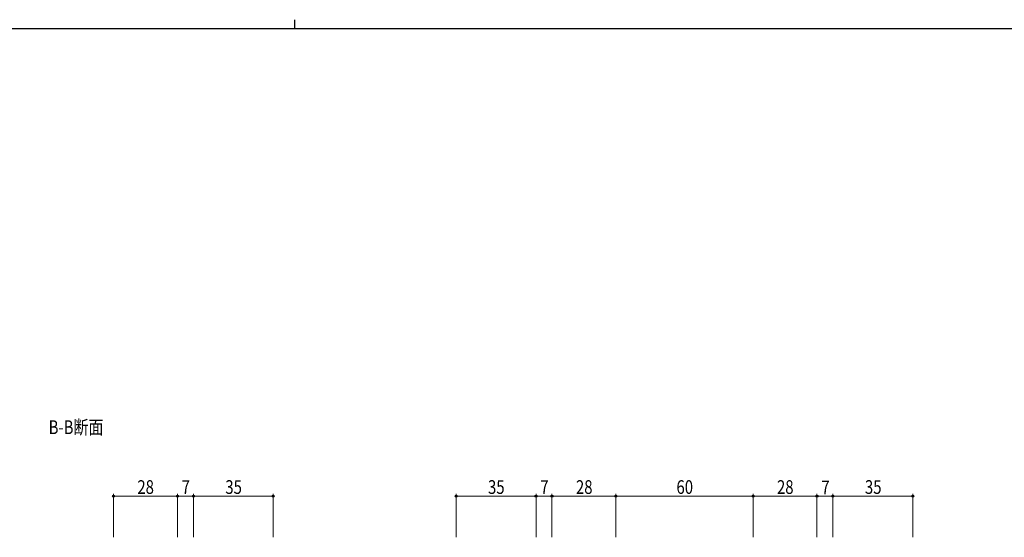
# Model space of a CAD drawing. Extents: x 0 to 1133, y 0 to 806.
# Drawn here: x 434 to 865, y 579 to 806 of the extents above; entities that cross this region are included whole.
import ezdxf

# ---------------------------------------------------------------- set-up
doc = ezdxf.new("R2010")
doc.units = 0
doc.layers.add('USER1', color=3, linetype='CONTINUOUS')
doc.layers.add('YKK_ZWAK', color=7, linetype='CONTINUOUS')
doc.layers.add('YKK_D', color=6, linetype='CONTINUOUS', lineweight=13)
doc.styles.add('text-b', font='extslim2.shx', dxfattribs={"width": 0.8, "bigfont": 'extfont2.shx'})

# ---------------------------------------------------------------- blocks, each defined once
blk = doc.blocks.new('A201')
at = {"layer": 'YKK_ZWAK', "color": 8, "linetype": 'Continuous'}
blk.add_line((296.01, 412), (296.01, 410), dxfattribs=at)
at = {"layer": 'YKK_ZWAK', "color": 254, "linetype": 'Continuous'}
blk.add_line((571, 410), (21, 410), dxfattribs=at)

msp = doc.modelspace()

# ---------------------------------------------------------------- linework, layer by layer
at = {"layer": 'YKK_D'}
for p, q in [((474.79, 579.4), (474.79, 598.4)), ((474.79, 597.4), (502.79, 597.4)), ((502.79, 579.4), (502.8, 598.41)), ((502.79, 579.4), (502.79, 598.4)), ((502.8, 597.41), (509.8, 597.41)), ((509.79, 579.4), (509.8, 598.41)), ((509.79, 579.4), (509.79, 598.4)), ((509.79, 597.4), (544.79, 597.4)), ((544.79, 579.4), (544.79, 598.4)), ((624.79, 579.4), (624.79, 598.4)), ((624.79, 597.4), (659.79, 597.4)), ((659.79, 579.4), (659.79, 598.4)), ((659.79, 579.4), (659.79, 598.4)), ((659.79, 597.4), (666.79, 597.4)), ((666.79, 579.4), (666.79, 598.4)), ((666.79, 579.4), (666.79, 598.4)), ((666.79, 597.4), (694.79, 597.4)), ((694.79, 579.4), (694.79, 598.4)), ((694.79, 579.4), (694.79, 598.4)), ((694.79, 597.4), (754.79, 597.4)), ((754.79, 579.4), (754.79, 598.4)), ((754.79, 579.4), (754.79, 598.4)), ((782.79, 597.4), (754.79, 597.4)), ((782.79, 579.4), (782.79, 598.4)), ((782.79, 579.4), (782.79, 598.4)), ((789.79, 597.4), (782.79, 597.4)), ((789.79, 579.4), (789.79, 598.4)), ((789.79, 579.4), (789.79, 598.4)), ((824.79, 597.4), (789.79, 597.4)), ((824.79, 579.4), (824.79, 598.4))]:
    msp.add_line(p, q, dxfattribs=at)
at = {"layer": 'YKK_D', "linetype": 'ByBlock', "lineweight": -2}
for centre in [(474.79, 597.4), (502.8, 597.41), (502.79, 597.4), (509.8, 597.41), (509.79, 597.4), (544.79, 597.4), (624.79, 597.4), (659.79, 597.4), (659.79, 597.4), (666.79, 597.4), (666.79, 597.4), (694.79, 597.4), (694.79, 597.4), (754.79, 597.4), (754.79, 597.4), (782.79, 597.4), (782.79, 597.4), (789.79, 597.4), (789.79, 597.4), (824.79, 597.4)]:
    msp.add_circle(centre, 0.425, dxfattribs=at)

# ---------------------------------------------------------------- block references
at = {"layer": 'YKK_ZWAK', "xscale": 2, "yscale": 2, "zscale": 2}
msp.add_blockref('A201', (-38, -18), dxfattribs=at)

# ---------------------------------------------------------------- texts
at = {"layer": 'USER1', "style": 'text-b', "width": 0.8}
msp.add_text('B-B断面', height=6, dxfattribs=at).set_placement((446.44, 624.6))
at = {"layer": 'YKK_D', "style": 'text-b', "width": 0.8}
for s, p in [('28', (485.27, 598.4)), ('35', (523.77, 598.4)), ('35', (638.77, 598.4)), ('7', (661.69, 598.4)), ('28', (677.27, 598.4)), ('60', (721.27, 598.4))]:
    msp.add_text(s, height=6, dxfattribs=at).set_placement(p)
for s, rotation, p in [('7', 359.9966, (504.7, 598.41)), ('28', 360, (765.27, 598.4)), ('7', 360, (784.69, 598.2)), ('35', 360, (803.77, 598.4))]:
    msp.add_text(s, height=6, rotation=rotation, dxfattribs=at).set_placement(p)

doc.saveas('drawing.dxf')
